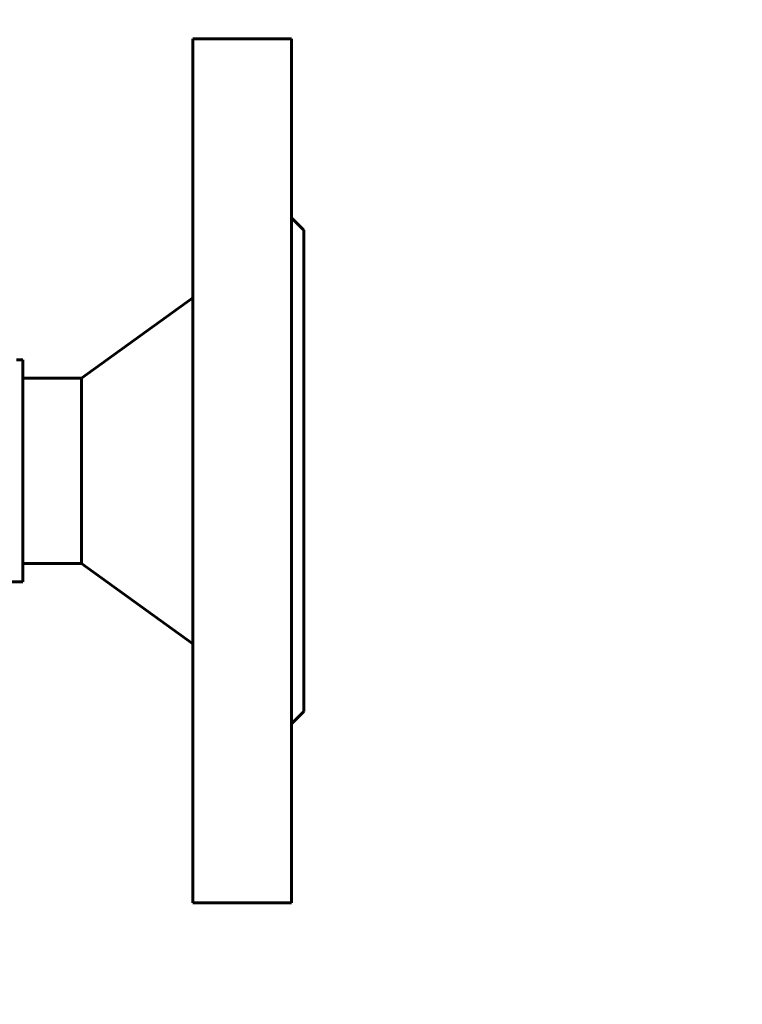
# Model space of a CAD drawing. Units: millimetres. Extents: x 0 to 1050, y 0 to 297.
# Drawn here: x 230 to 236, y 126 to 134 of the extents above; entities that cross this region are included whole.
import ezdxf

# ---------------------------------------------------------------- set-up
doc = ezdxf.new("R2010")
doc.units = ezdxf.units.MM
doc.linetypes.add('K5LT_BASIC', pattern=[0])
doc.linetypes.add('K5LT_THIN', pattern=[0])
doc.layers.add('Системный слой', color=7, linetype='Continuous')
doc.styles.add('KDIMTEXTSTYLE', font='GOST_AU.SHX', dxfattribs={"width": 0.96, "oblique": 15, "height": 5})
doc.dimstyles.new('KDIMSTYLE (0.05)', dxfattribs={"dimtxt": 5, "dimasz": 1, "dimexe": 2, "dimexo": 0, "dimgap": 1, "dimtad": 1, "dimlfac": 20, "dimtxsty": 'KDIMTEXTSTYLE', "dimsah": 1, "dimcen": 0, "dimdle": 1, "dimadec": 0, "dimazin": 0, "dimtfac": 0.667, "dimtmove": 0, "dimatfit": 3, "dimfxl": 1, "dimtvp": 1, "dimtolj": 1, "dimtzin": 0, "dimarcsym": 0})

# ---------------------------------------------------------------- blocks, each defined once
blk = doc.blocks.new('U523')
at = {"layer": 'Системный слой', "color": 150, "linetype": 'K5LT_BASIC', "lineweight": 60, "true_color": 0x0080ff}
for p, q in [((225.4183, 130.8064), (226.1683, 130.8064)), ((229.8183, 130.8064), (229.8683, 130.8064))]:
    blk.add_line(p, q, dxfattribs=at)
blk = doc.blocks.new('U526')
at = {"layer": 'Системный слой', "color": 150, "linetype": 'K5LT_BASIC', "lineweight": 60, "true_color": 0x0080ff}
for p, q in [((229.8683, 130.8064), (229.8683, 129.9064)), ((229.8683, 129.9064), (229.8683, 129.0064))]:
    blk.add_line(p, q, dxfattribs=at)
blk = doc.blocks.new('KDIMARROW_01')
at = {"layer": 'Системный слой'}
blk.add_hatch(color=0, dxfattribs=at).paths.add_polyline_path([(-5, -0.6583), (0, 0), (-5, 0.6583), (-4.5, 0)])
at = {"layer": 'Системный слой', "color": 0, "linetype": 'K5LT_THIN', "lineweight": 18}
for p, q in [((-4.5, 0), (-5, 0.6583)), ((-5, 0.6583), (0, 0)), ((0, 0), (-5, -0.6583)), ((-5, -0.6583), (-4.5, 0)), ((0, 0), (-1, 0))]:
    blk.add_line(p, q, dxfattribs=at)

msp = doc.modelspace()

# ---------------------------------------------------------------- linework, layer by layer
at = {"layer": 'Системный слой', "color": 150, "linetype": 'K5LT_BASIC', "lineweight": 60, "true_color": 0x0080ff}
for p, q in [((231.24325, 133.40644), (231.24325, 126.40644)), ((231.24325, 133.40644), (232.04325, 133.40644)), ((232.04325, 133.40644), (232.04325, 126.40644)), ((232.14325, 131.85644), (232.04325, 131.95644)), ((232.14325, 131.85644), (232.14325, 127.95644)), ((230.34325, 130.65644), (231.24325, 131.30644)), ((229.86825, 130.65644), (230.34325, 130.65644)), ((230.34325, 130.65644), (230.34325, 129.15644)), ((229.86825, 129.15644), (230.34325, 129.15644)), ((230.34325, 129.15644), (231.24325, 128.50644)), ((229.49325, 129.00644), (229.86825, 129.00644)), ((232.14325, 127.95644), (232.04325, 127.85644)), ((231.24325, 126.40644), (232.04325, 126.40644))]:
    msp.add_line(p, q, dxfattribs=at)

# ---------------------------------------------------------------- block references
at = {"layer": 'Системный слой'}
for name in ['U523', 'U526']:
    msp.add_blockref(name, (0, 0), dxfattribs=at)

# ---------------------------------------------------------------- dimensions: what is measured, and where the dimension line sits
at = {"layer": 'Системный слой', "color": 7}
msp.add_linear_dim(base=(247.13859, 118.03144), p1=(194.94369, 265.04558), p2=(197.44325, 118.03144), angle=90, location=(247.13859, 191.53851), dimstyle='KDIMSTYLE (0.05)', override={"dimexo": 0, "dimpost": '\\H3.5;\\W0.965;\\Q15;<>', "dimblk1": 'KDIMARROW_01', "dimblk2": 'KDIMARROW_01', "dimse1": 0, "dimse2": 0, "dimclrt": 7, "dimtolj": 1}, dxfattribs=at).render()

doc.saveas('drawing.dxf')
